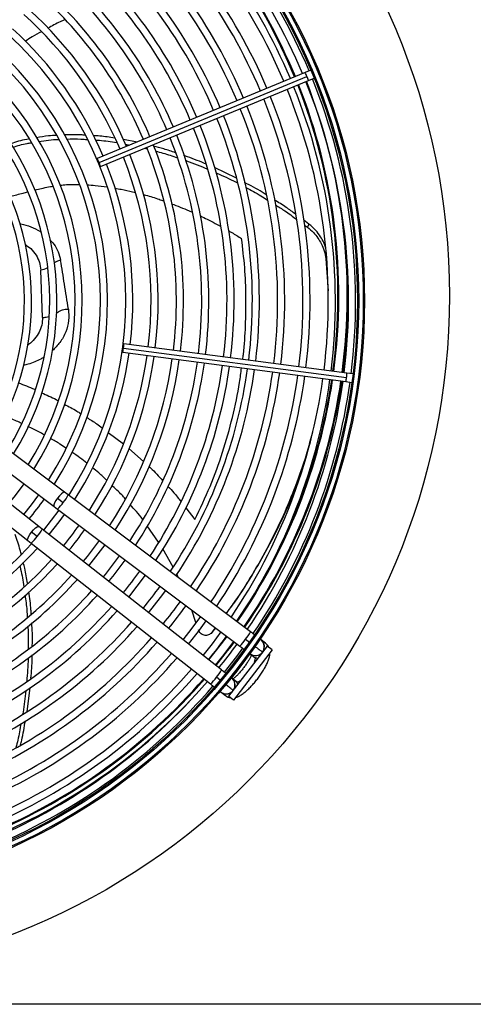
# Model space of a CAD drawing. Units: millimetres. Extents: x 5 to 415, y 3 to 291.
# Drawn here: x 244 to 251, y 241 to 257 of the extents above; entities that cross this region are included whole.
import ezdxf

# ---------------------------------------------------------------- set-up
doc = ezdxf.new("R2010")
doc.units = ezdxf.units.MM

msp = doc.modelspace()

# ---------------------------------------------------------------- linework, layer by layer
at = {"color": 7, "linetype": 'Continuous', "lineweight": 25}
for p, q in [((248.531, 255.891), (245.247, 254.532)), ((248.62, 255.928), (248.531, 255.891)), ((248.753, 255.91), (248.741, 255.93)), ((248.759, 255.887), (248.753, 255.91)), ((245.278, 254.471), (248.561, 255.83)), ((245.3, 254.406), (248.583, 255.766)), ((248.583, 255.766), (248.672, 255.803)), ((245.876, 254.792), (245.662, 254.834)), ((245.693, 254.76), (245.765, 254.746)), ((245.999, 254.696), (246.032, 254.687)), ((247.446, 254.225), (247.098, 254.39)), ((248.592, 253.5), (248.51, 253.56)), ((248.524, 253.482), (248.57, 253.449)), ((248.592, 253.5), (248.57, 253.449)), ((248.859, 252.949), (248.894, 252.444)), ((244.382, 252.025), (244.356, 252.771)), ((245.663, 251.544), (249.186, 251.08)), ((249.19, 251.148), (245.667, 251.612)), ((245.65, 251.477), (249.173, 251.014)), ((249.286, 251.136), (249.19, 251.148)), ((249.393, 251.053), (249.392, 251.077)), ((249.173, 251.014), (249.269, 251.001)), ((249.386, 251.031), (249.393, 251.053)), ((244.733, 249.267), (242.727, 250.772)), ((242.559, 250.548), (244.565, 249.043)), ((244.324, 248.728), (242.35, 250.276)), ((242.178, 250.056), (244.151, 248.508)), ((244.788, 249.226), (244.733, 249.267)), ((247.667, 247.066), (244.788, 249.226)), ((244.565, 249.043), (244.62, 249.002)), ((244.622, 249.175), (244.712, 249.108)), ((244.62, 249.002), (247.499, 246.842)), ((246.217, 248.482), (246.037, 248.739)), ((244.299, 248.57), (244.21, 248.639)), ((244.378, 248.686), (244.324, 248.728)), ((247.209, 246.465), (244.378, 248.686)), ((244.151, 248.508), (244.205, 248.466)), ((244.205, 248.466), (247.036, 246.244)), ((246.446, 248.088), (246.284, 248.375)), ((246.533, 247.917), (246.505, 247.98)), ((246.806, 247.215), (246.742, 247.41)), ((247.114, 247.13), (247.056, 247.053)), ((247.069, 247.066), (247.056, 247.053)), ((247.069, 247.066), (247.116, 247.129)), ((247.59, 246.948), (247.655, 246.9)), ((247.907, 246.885), (247.836, 246.939)), ((247.93, 246.841), (247.322, 246.048)), ((248.01, 246.78), (247.401, 245.987)), ((247.668, 246.715), (247.739, 246.661)), ((247.851, 246.752), (247.858, 246.747)), ((247.853, 246.751), (247.872, 246.77)), ((248.01, 246.78), (247.93, 246.841)), ((247.194, 246.299), (247.13, 246.348)), ((247.446, 246.279), (247.376, 246.334)), ((244.139, 245.807), (244.187, 246.18)), ((247.203, 246.113), (247.273, 246.059)), ((247.401, 245.987), (247.322, 246.048)), ((315.61, 241.188), (44.41, 241.188))]:
    msp.add_line(p, q, dxfattribs=at)
at = {"color": 8, "linetype": 'Continuous', "lineweight": 25}
for p, q in [((248.871, 252.973), (248.859, 252.949)), ((245.42, 250.213), (245.661, 250.032)), ((245.748, 249.959), (245.979, 249.752)), ((246.647, 249.021), (246.791, 248.838)), ((247.475, 246.247), (247.444, 246.28))]:
    msp.add_line(p, q, dxfattribs=at)
at = {"color": 7, "linetype": 'Continuous', "lineweight": 25, "flags": 128}
for points in [[(245.278, 254.471), (245.268, 254.494), (245.258, 254.514), (245.251, 254.527), (245.247, 254.532), (245.248, 254.526), (245.252, 254.512), (245.26, 254.491), (245.269, 254.467)], [(245.269, 254.467), (245.279, 254.443), (245.289, 254.423), (245.296, 254.41), (245.3, 254.406), (245.299, 254.411), (245.295, 254.426), (245.288, 254.446), (245.278, 254.471)], [(245.654, 251.545), (245.651, 251.52), (245.649, 251.498), (245.648, 251.483), (245.65, 251.477), (245.652, 251.482), (245.656, 251.497), (245.659, 251.518), (245.663, 251.544)], [(245.663, 251.544), (245.666, 251.57), (245.668, 251.592), (245.668, 251.607), (245.667, 251.612), (245.665, 251.607), (245.661, 251.593), (245.658, 251.571), (245.654, 251.545)], [(243.857, 249.095), (243.957, 249.219), (244.091, 249.399)], [(244.321, 249.226), (244.205, 249.069), (244.083, 248.917)], [(244.641, 248.986), (244.522, 248.826), (244.398, 248.67)], [(244.486, 248.601), (244.645, 248.802), (244.731, 248.919)], [(245.116, 248.107), (245.264, 248.294), (245.371, 248.439)], [(245.746, 247.613), (245.881, 247.784), (246.011, 247.958)], [(246.06, 247.366), (246.247, 247.605), (246.331, 247.718)], [(246.881, 247.305), (246.744, 247.121), (246.602, 246.941)], [(246.69, 246.872), (246.863, 247.093), (246.971, 247.238)], [(247.201, 247.065), (247.061, 246.878), (246.916, 246.694)], [(247.256, 246.427), (247.452, 246.678), (247.547, 246.806)]]:
    msp.add_lwpolyline(points, dxfattribs=at)
at = {"color": 8, "linetype": 'Continuous', "lineweight": 25, "flags": 128}
for points in [[(244.733, 249.267), (244.727, 249.269), (244.708, 249.262), (244.682, 249.243), (244.652, 249.213), (244.622, 249.175)], [(244.622, 249.175), (244.595, 249.136), (244.574, 249.099), (244.563, 249.068), (244.562, 249.048), (244.565, 249.043)], [(244.21, 248.639), (244.242, 248.676), (244.272, 248.705), (244.299, 248.724), (244.318, 248.73), (244.324, 248.728)], [(244.151, 248.508), (244.147, 248.513), (244.149, 248.533), (244.161, 248.563), (244.183, 248.6), (244.21, 248.639)], [(247.296, 246.994), (247.207, 246.874), (247.007, 246.623)], [(247.402, 246.914), (247.224, 246.681), (247.112, 246.541)], [(247.701, 246.697), (247.688, 246.702), (247.668, 246.715)], [(247.731, 246.581), (247.734, 246.589), (247.744, 246.623), (247.746, 246.648), (247.738, 246.662)], [(247.777, 246.642), (247.761, 246.648), (247.738, 246.662)], [(247.444, 246.28), (247.461, 246.276), (247.484, 246.284), (247.514, 246.302), (247.521, 246.308)]]:
    msp.add_lwpolyline(points, dxfattribs=at)
at = {"color": 7, "linetype": 'Continuous', "lineweight": 25}
for centre, radius in [((240.01, 252.368), 10.802), ((240.01, 252.288), 9.46), ((240.01, 252.288), 9.44), ((240.01, 252.288), 9.368), ((240.01, 252.288), 9.348)]:
    msp.add_circle(centre, radius, dxfattribs=at)
for centre, radius, start, end in [((240.01, 252.288), 9.32, 22.918, 49.3107), ((240.01, 252.368), 9.04, 22.4625, 48.9187), ((240.01, 252.288), 9.208, 22.9231, 49.2804), ((240.01, 252.288), 8.888, 22.9384, 49.1866), ((240.01, 252.288), 9, 22.9329, 49.2202), ((240.01, 252.288), 8.488, 22.959, 49.0594), ((240.01, 252.288), 8.6, 22.953, 49.0962), ((240.01, 252.288), 8.088, 22.9817, 48.9196), ((240.01, 252.288), 8.2, 22.9751, 48.9601), ((240.01, 252.288), 7.688, 23.0068, 48.7652), ((240.01, 252.288), 7.8, 22.9995, 48.8101), ((240.01, 252.288), 7.288, 23.0346, 48.5939), ((240.01, 252.288), 7.4, 23.0265, 48.6437), ((240.01, 252.288), 6.888, 23.0656, 48.4026), ((240.01, 252.288), 7, 23.0566, 48.4584), ((240.01, 252.288), 6.488, 23.1005, 48.1877), ((240.01, 252.288), 6.6, 23.0903, 48.2505), ((240.01, 252.288), 6.088, 23.14, 47.9444), ((240.01, 252.288), 6.2, 23.1284, 48.0157), ((240.01, 252.288), 5.8, 23.1718, 47.7485), ((240.01, 252.288), 5.688, 327.3331, 47.6669), ((240.01, 252.288), 5.4, 327.5584, 47.4416), ((240.01, 252.288), 5.288, 327.6527, 47.3473), ((240.01, 252.288), 5, 327.9146, 47.0854), ((240.01, 252.288), 4.888, 328.0248, 46.9752), ((240.01, 252.288), 9.208, 352.9231, 22.0769), ((240.01, 252.288), 9.32, 352.918, 22.082), ((240.01, 252.288), 4.6, 328.333, 46.667), ((240.01, 252.288), 8.888, 352.9384, 22.0616), ((240.01, 252.288), 9, 352.9329, 22.0671), ((240.01, 252.368), 9.04, 352.4283, 21.6005), ((240.01, 252.288), 4.488, 328.4636, 46.5364), ((240.01, 252.288), 8.488, 352.959, 22.041), ((240.01, 252.288), 8.6, 352.953, 22.047), ((240.01, 252.288), 4.2, 328.8314, 46.1686), ((240.01, 252.288), 8.088, 352.9817, 22.0183), ((240.01, 252.288), 8.2, 352.9751, 22.0249), ((240.01, 252.288), 4.088, 328.9886, 46.0114), ((240.01, 252.288), 7.688, 353.0068, 21.9932), ((240.01, 252.288), 7.8, 352.9995, 22.0005), ((240.01, 252.288), 7.288, 353.0346, 21.9654), ((240.01, 252.288), 7.4, 353.0265, 21.9735), ((240.01, 252.288), 6.888, 353.0656, 21.9344), ((240.01, 252.288), 7, 353.0566, 21.9434), ((240.01, 252.288), 6.488, 353.1005, 21.8995), ((240.01, 252.288), 6.6, 353.0903, 21.9097), ((240.01, 252.288), 6.088, 353.14, 21.86), ((240.01, 252.288), 6.2, 353.1284, 21.8716), ((240.01, 252.288), 5.8, 353.1718, 21.8282), ((240.01, 252.368), 9.201, 352.4295, 5.48), ((240.01, 252.288), 5.8, 327.2515, 351.8282), ((240.01, 252.288), 6.088, 327.0556, 351.86), ((240.01, 252.288), 6.2, 326.9843, 351.8716), ((240.01, 252.288), 6.488, 326.8123, 351.8995), ((240.01, 252.288), 6.6, 326.7495, 351.9097), ((240.01, 252.288), 6.888, 326.5974, 351.9344), ((240.01, 252.288), 7, 326.5416, 351.9434), ((240.01, 252.288), 7.288, 326.4061, 351.9654), ((240.01, 252.288), 7.4, 326.3563, 351.9735), ((240.01, 252.288), 7.688, 326.2348, 351.9932), ((240.01, 252.288), 7.8, 326.1899, 352.0005), ((240.01, 252.288), 8.088, 326.0804, 352.0183), ((240.01, 252.288), 8.2, 326.0399, 352.0249), ((240.01, 252.288), 8.488, 325.9406, 352.041), ((240.01, 252.288), 8.6, 325.9038, 352.047), ((240.01, 252.288), 8.888, 325.8134, 352.0616), ((240.01, 252.368), 9.04, 325.362, 351.5663), ((240.01, 252.288), 9, 325.7798, 352.0671), ((240.01, 252.368), 9.201, 325.3227, 351.5826), ((240.01, 252.288), 9.208, 325.7196, 352.0769), ((240.01, 252.288), 9.32, 325.6889, 352.082), ((240.01, 252.288), 5.4, 320.4168, 324.5832), ((240.01, 252.288), 6.088, 320.5826, 324.4174), ((240.01, 252.288), 6.2, 320.6061, 324.3939), ((240.01, 252.288), 5.688, 237.3331, 317.6669), ((240.01, 252.288), 6.488, 320.6628, 324.3372), ((240.01, 252.288), 5.8, 293.1718, 317.7485), ((240.01, 252.288), 6.888, 320.7338, 324.2662), ((240.01, 252.288), 6.088, 293.14, 317.9444), ((240.01, 252.288), 6.2, 293.1284, 318.0157), ((240.01, 252.288), 7, 320.7522, 324.2478), ((240.01, 252.288), 6.488, 293.1005, 318.1877), ((240.01, 252.288), 7.288, 320.7969, 324.2031), ((240.01, 252.288), 6.6, 293.0903, 318.2505), ((240.01, 252.288), 6.888, 293.0656, 318.4026), ((240.01, 252.288), 7, 293.0566, 318.4584), ((240.01, 252.288), 7.688, 320.8535, 324.1465), ((240.01, 252.288), 8.088, 320.9044, 324.0956), ((240.01, 252.288), 7.288, 293.0346, 318.5939), ((240.01, 252.288), 7.4, 293.0265, 318.6437), ((240.01, 252.288), 8.2, 320.9178, 324.0822), ((240.01, 252.288), 7.688, 293.0068, 318.7652), ((240.01, 252.288), 7.8, 292.9995, 318.8101), ((240.01, 252.288), 8.088, 292.9817, 318.9196), ((240.01, 252.288), 8.2, 292.9751, 318.9601), ((240.01, 252.288), 9, 321.0037, 323.9963), ((240.01, 252.368), 9.201, 320.6309, 323.5786), ((240.01, 252.288), 9.208, 321.0236, 323.9764), ((247.746, 246.831), 0.14, 334.0491, 58.3471), ((247.828, 246.78), 0.132, 19.7248, 53.0187), ((240.01, 252.288), 8.488, 292.959, 319.0594), ((247.746, 246.831), 0.14, 231.2534, 323.1161), ((240.01, 252.288), 8.6, 292.953, 319.0962), ((240.01, 252.288), 8.888, 292.9384, 319.1866), ((240.01, 252.288), 9, 292.9329, 319.2202), ((240.01, 252.368), 9.201, 292.7328, 318.8861), ((240.01, 252.368), 9.261, 292.7313, 318.9055), ((240.01, 252.288), 9.208, 292.9231, 319.2804), ((247.284, 246.228), 0.14, 321.8839, 53.7466), ((240.01, 252.288), 9.32, 292.918, 319.3097), ((247.284, 246.228), 0.14, 226.6529, 321.8839)]:
    msp.add_arc(centre, radius, start, end, dxfattribs=at)
at = {"color": 8, "linetype": 'Continuous', "lineweight": 25}
for centre, radius, start, end in [((240.01, 252.368), 9.054, 22.4626, 48.9234), ((248.326, 255.751), 0.248, 18.586, 34.3946), ((240.01, 252.368), 9.187, 352.4294, 21.6149), ((248.339, 255.72), 0.248, 10.6054, 26.414), ((240.01, 252.368), 9.054, 352.4284, 21.602), ((248.939, 251.096), 0.248, 340.6054, 356.414), ((248.943, 251.129), 0.248, 348.586, 4.3946), ((240.01, 252.368), 9.054, 325.3585, 351.5677), ((240.01, 252.368), 9.187, 325.3261, 351.5812), ((244.342, 249.431), 0.491, 318.914, 335.3392), ((244.357, 249.322), 0.414, 309.3771, 328.872), ((244, 248.857), 0.414, 316.128, 335.6229), ((243.891, 248.844), 0.491, 309.6608, 326.086), ((247.217, 247.273), 0.495, 318.9629, 335.2494), ((247.235, 247.162), 0.415, 309.385, 328.867), ((247.751, 246.83), 0.139, 333.1737, 34.3977), ((247.747, 246.829), 0.14, 267.8513, 311.5465), ((246.831, 246.636), 0.415, 316.133, 335.615), ((240.01, 252.368), 9.187, 292.7332, 318.8814), ((246.719, 246.625), 0.495, 309.7506, 326.0371), ((247.29, 246.227), 0.136, 332.7979, 51.2213), ((247.285, 246.224), 0.139, 251.9793, 311.8147), ((247.354, 246.163), 0.132, 231.9598, 265.2967)]:
    msp.add_arc(centre, radius, start, end, dxfattribs=at)
at = {"color": 7, "linetype": 'Continuous', "lineweight": 25}
for points, knots in [([(244.737, 256.724), (244.712, 256.714), (244.618, 256.676), (244.532, 256.625), (244.468, 256.588)], [0, 0, 0, 0, 0.267382, 1, 1, 1, 1]), ([(244.368, 256.535), (244.318, 256.509), (244.229, 256.464), (244.148, 256.409), (244.113, 256.385)], [0, 0, 0, 0, 0.57592, 1, 1, 1, 1]), ([(244.175, 254.842), (244.161, 254.84), (244.06, 254.825), (243.964, 254.793), (243.881, 254.766)], [0, 0, 0, 0, 0.135883, 1, 1, 1, 1]), ([(244.605, 254.898), (244.562, 254.896), (244.456, 254.891), (244.352, 254.872), (244.29, 254.86)], [0, 0, 0, 0, 0.402766, 1, 1, 1, 1]), ([(244.325, 254.801), (244.376, 254.81), (244.479, 254.828), (244.584, 254.833), (244.638, 254.836)], [0, 0, 0, 0, 0.495351, 1, 1, 1, 1]), ([(245.056, 254.903), (245.035, 254.904), (244.926, 254.912), (244.816, 254.909), (244.727, 254.907)], [0, 0, 0, 0, 0.18604, 1, 1, 1, 1]), ([(244.765, 254.841), (244.84, 254.843), (244.948, 254.845), (245.056, 254.837), (245.089, 254.834)], [0, 0, 0, 0, 0.69687, 1, 1, 1, 1]), ([(245.522, 254.856), (245.445, 254.868), (245.333, 254.886), (245.219, 254.892), (245.185, 254.894)], [0, 0, 0, 0, 0.695388, 1, 1, 1, 1]), ([(245.218, 254.826), (245.239, 254.824), (245.352, 254.817), (245.464, 254.8), (245.555, 254.785)], [0, 0, 0, 0, 0.189266, 1, 1, 1, 1]), ([(243.914, 254.711), (243.988, 254.734), (244.084, 254.765), (244.185, 254.779), (244.208, 254.783)], [0, 0, 0, 0, 0.771889, 1, 1, 1, 1]), ([(246.484, 254.624), (246.423, 254.645), (246.309, 254.685), (246.191, 254.714), (246.137, 254.728)], [0, 0, 0, 0, 0.539951, 1, 1, 1, 1]), ([(246.169, 254.651), (246.208, 254.641), (246.325, 254.612), (246.438, 254.572), (246.515, 254.545)], [0, 0, 0, 0, 0.328827, 1, 1, 1, 1]), ([(246.971, 254.443), (246.873, 254.485), (246.757, 254.535), (246.636, 254.574), (246.617, 254.58)], [0, 0, 0, 0, 0.840607, 1, 1, 1, 1]), ([(246.644, 254.502), (246.649, 254.501), (246.769, 254.462), (246.883, 254.413), (246.994, 254.365)], [0, 0, 0, 0, 0.03891, 1, 1, 1, 1]), ([(247.122, 254.309), (247.23, 254.262), (247.346, 254.212), (247.456, 254.151), (247.464, 254.147)], [0, 0, 0, 0, 0.92944, 1, 1, 1, 1]), ([(247.916, 253.963), (247.895, 253.976), (247.786, 254.047), (247.67, 254.107), (247.576, 254.155)], [0, 0, 0, 0, 0.193641, 1, 1, 1, 1]), ([(247.596, 254.075), (247.676, 254.034), (247.791, 253.974), (247.899, 253.905), (247.932, 253.884)], [0, 0, 0, 0, 0.694045, 1, 1, 1, 1]), ([(248.381, 253.654), (248.332, 253.691), (248.225, 253.771), (248.11, 253.841), (248.047, 253.879)], [0, 0, 0, 0, 0.4533354, 1, 1, 1, 1]), ([(248.064, 253.801), (248.114, 253.77), (248.228, 253.701), (248.334, 253.621), (248.394, 253.576)], [0, 0, 0, 0, 0.437805, 1, 1, 1, 1]), ([(248.57, 253.449), (248.602, 253.421), (248.664, 253.369), (248.734, 253.281), (248.792, 253.185), (248.839, 253.074), (248.852, 252.992), (248.859, 252.949)], [0, 0, 0, 0, 0.193935, 0.371153, 0.543886, 0.756463, 1, 1, 1, 1]), ([(248.855, 253.129), (248.846, 253.156), (248.827, 253.213), (248.775, 253.305), (248.701, 253.406), (248.63, 253.468), (248.592, 253.5)], [0, 0, 0, 0, 0.195421, 0.425776, 0.699726, 1, 1, 1, 1]), ([(244.792, 252.159), (244.771, 252.29), (244.73, 252.553), (244.69, 252.802), (244.67, 252.927)], [0, 0, 0, 0, 0.500078, 1, 1, 1, 1]), ([(244.053, 250.353), (244.026, 250.366), (243.941, 250.408), (243.851, 250.44), (243.789, 250.462)], [0, 0, 0, 0, 0.310064, 1, 1, 1, 1]), ([(244.409, 250.174), (244.381, 250.19), (244.299, 250.24), (244.211, 250.279), (244.153, 250.305)], [0, 0, 0, 0, 0.338117, 1, 1, 1, 1]), ([(248.646, 250.213), (248.608, 250.071), (248.526, 249.77), (248.361, 249.309), (248.162, 248.837), (247.932, 248.373), (247.669, 247.92), (247.452, 247.58), (247.313, 247.396), (247.282, 247.355)], [0, 0, 0, 0, 0.147003, 0.310985, 0.472782, 0.633814, 0.793892, 0.953371, 1, 1, 1, 1]), ([(244.753, 249.965), (244.722, 249.987), (244.643, 250.042), (244.559, 250.089), (244.507, 250.117)], [0, 0, 0, 0, 0.391765, 1, 1, 1, 1]), ([(245.082, 249.726), (245.047, 249.755), (244.972, 249.818), (244.891, 249.871), (244.847, 249.9)], [0, 0, 0, 0, 0.469501, 1, 1, 1, 1]), ([(247.284, 247.353), (247.319, 247.401), (247.464, 247.591), (247.686, 247.939), (247.951, 248.394), (248.183, 248.861), (248.378, 249.313), (248.479, 249.609), (248.526, 249.746)], [0, 0, 0, 0, 0.063237, 0.254069, 0.445662, 0.638447, 0.832206, 1, 1, 1, 1]), ([(245.397, 249.454), (245.356, 249.495), (245.286, 249.566), (245.206, 249.627), (245.173, 249.653)], [0, 0, 0, 0, 0.575718, 1, 1, 1, 1]), ([(245.69, 249.162), (245.672, 249.183), (245.607, 249.261), (245.531, 249.328), (245.476, 249.378)], [0, 0, 0, 0, 0.272333, 1, 1, 1, 1]), ([(245.965, 248.841), (245.964, 248.842), (245.905, 248.925), (245.835, 249), (245.766, 249.073)], [0, 0, 0, 0, 0.016616, 1, 1, 1, 1]), ([(244.048, 248.285), (244.042, 248.308), (244.016, 248.415), (243.979, 248.519), (243.95, 248.6)], [0, 0, 0, 0, 0.213653, 1, 1, 1, 1]), ([(244.024, 248.109), (244.029, 248.091), (244.057, 247.981), (244.074, 247.87), (244.089, 247.778)], [0, 0, 0, 0, 0.169674, 1, 1, 1, 1]), ([(244.146, 247.831), (244.134, 247.91), (244.116, 248.021), (244.087, 248.129), (244.079, 248.16)], [0, 0, 0, 0, 0.717482, 1, 1, 1, 1]), ([(244.107, 247.644), (244.118, 247.564), (244.135, 247.447), (244.14, 247.33), (244.142, 247.293)], [0, 0, 0, 0, 0.684887, 1, 1, 1, 1]), ([(244.206, 247.343), (244.204, 247.366), (244.198, 247.484), (244.181, 247.601), (244.168, 247.695)], [0, 0, 0, 0, 0.197862, 1, 1, 1, 1]), ([(244.222, 246.846), (244.223, 246.912), (244.226, 247.033), (244.217, 247.154), (244.213, 247.209)], [0, 0, 0, 0, 0.5486384, 1, 1, 1, 1]), ([(244.15, 247.157), (244.153, 247.118), (244.161, 246.996), (244.158, 246.875), (244.156, 246.793)], [0, 0, 0, 0, 0.327167, 1, 1, 1, 1]), ([(247.056, 247.053), (247.049, 247.045), (247.034, 247.03), (247.005, 247.015), (246.972, 247.008), (246.938, 247.01), (246.905, 247.022), (246.878, 247.042), (246.857, 247.068), (246.849, 247.088), (246.846, 247.097)], [0, 0, 0, 0, 0.117812, 0.246379, 0.37527, 0.503698, 0.631579, 0.75873, 0.884685, 1, 1, 1, 1]), ([(247.049, 247.045), (247.051, 247.047), (247.056, 247.052), (247.06, 247.056), (247.062, 247.058)], [0, 0, 0, 0, 0.499994, 1, 1, 1, 1]), ([(247.728, 247.02), (247.727, 247.02), (247.719, 247.027), (247.697, 247.043), (247.677, 247.058), (247.667, 247.066)], [0, 0, 0, 0, 0.038085, 0.498218, 1, 1, 1, 1]), ([(247.958, 246.82), (247.955, 246.828), (247.946, 246.848), (247.926, 246.87), (247.911, 246.882), (247.907, 246.885)], [0, 0, 0, 0, 0.318243, 0.824693, 1, 1, 1, 1]), ([(247.435, 246.031), (247.446, 246.034), (247.473, 246.043), (247.515, 246.065), (247.563, 246.099), (247.615, 246.142), (247.666, 246.191), (247.717, 246.247), (247.766, 246.305), (247.812, 246.366), (247.854, 246.428), (247.892, 246.49), (247.924, 246.551), (247.951, 246.612), (247.968, 246.668), (247.976, 246.709), (247.976, 246.731), (247.975, 246.735)], [0, 0, 0, 0, 0.042806, 0.107242, 0.187627, 0.259323, 0.334066, 0.406162, 0.477005, 0.547398, 0.617883, 0.688882, 0.761128, 0.835867, 0.915729, 0.984456, 1, 1, 1, 1]), ([(247.499, 246.842), (247.509, 246.834), (247.529, 246.819), (247.553, 246.801), (247.563, 246.794), (247.565, 246.792)], [0, 0, 0, 0, 0.457518, 0.877062, 1, 1, 1, 1]), ([(244.156, 246.654), (244.156, 246.651), (244.156, 246.528), (244.144, 246.406), (244.133, 246.287)], [0, 0, 0, 0, 0.026328, 1, 1, 1, 1]), ([(244.2, 246.333), (244.21, 246.438), (244.221, 246.561), (244.221, 246.686), (244.221, 246.705)], [0, 0, 0, 0, 0.8498162, 1, 1, 1, 1]), ([(247.684, 246.703), (247.68, 246.694), (247.672, 246.675), (247.652, 246.636), (247.625, 246.591), (247.593, 246.542), (247.556, 246.491), (247.516, 246.443), (247.476, 246.398), (247.438, 246.36), (247.409, 246.334), (247.396, 246.325), (247.391, 246.321)], [0, 0, 0, 0, 0.080056, 0.1806444, 0.2869516, 0.3968344, 0.508672, 0.6212551, 0.733383, 0.8438453, 0.9512442, 1, 1, 1, 1]), ([(247.277, 246.411), (247.274, 246.414), (247.263, 246.422), (247.239, 246.441), (247.219, 246.456), (247.209, 246.465)], [0, 0, 0, 0, 0.161561, 0.562629, 1, 1, 1, 1]), ([(247.036, 246.244), (247.047, 246.236), (247.067, 246.22), (247.085, 246.206), (247.094, 246.199)], [0, 0, 0, 0, 0.524088, 1, 1, 1, 1]), ([(244.118, 246.137), (244.107, 246.023), (244.095, 245.896), (244.071, 245.772), (244.069, 245.76)], [0, 0, 0, 0, 0.904285, 1, 1, 1, 1]), ([(247.273, 246.059), (247.285, 246.051), (247.309, 246.035), (247.338, 246.026), (247.351, 246.025), (247.351, 246.025)], [0, 0, 0, 0, 0.503243, 0.993155, 1, 1, 1, 1]), ([(244.035, 245.281), (244.042, 245.306), (244.074, 245.431), (244.096, 245.56), (244.113, 245.662)], [0, 0, 0, 0, 0.199462, 1, 1, 1, 1]), ([(244.043, 245.62), (244.029, 245.532), (244.007, 245.404), (243.975, 245.28), (243.964, 245.241)], [0, 0, 0, 0, 0.687378, 1, 1, 1, 1])]:
    msp.add_open_spline(points, degree=3, knots=knots, dxfattribs=at)
at = {"color": 8, "linetype": 'Continuous', "lineweight": 25}
for points, knots in [([(244.26, 254.036), (244.271, 254.039), (244.315, 254.05), (244.398, 254.069), (244.482, 254.087), (244.533, 254.094), (244.545, 254.096)], [0, 0, 0, 0, 0.1166882, 0.4750292, 0.87337, 1, 1, 1, 1]), ([(244.664, 254.112), (244.68, 254.114), (244.73, 254.12), (244.83, 254.125), (244.914, 254.124), (244.963, 254.124)], [0, 0, 0, 0, 0.161212, 0.505791, 1, 1, 1, 1]), ([(245.084, 254.118), (245.128, 254.116), (245.235, 254.11), (245.34, 254.094), (245.402, 254.085)], [0, 0, 0, 0, 0.414898, 1, 1, 1, 1]), ([(245.527, 254.066), (245.561, 254.06), (245.655, 254.044), (245.763, 254.022), (245.837, 254.002), (245.852, 253.998)], [0, 0, 0, 0, 0.30712, 0.859872, 1, 1, 1, 1]), ([(243.868, 253.934), (243.871, 253.935), (243.941, 253.954), (244.035, 253.978), (244.125, 254.001), (244.15, 254.008)], [0, 0, 0, 0, 0.0377378, 0.7395421, 1, 1, 1, 1]), ([(245.971, 253.967), (245.985, 253.964), (246.07, 253.942), (246.18, 253.907), (246.275, 253.873), (246.3, 253.864)], [0, 0, 0, 0, 0.124912, 0.764762, 1, 1, 1, 1]), ([(246.423, 253.821), (246.469, 253.803), (246.561, 253.767), (246.67, 253.722), (246.732, 253.694), (246.748, 253.687)], [0, 0, 0, 0, 0.414509, 0.847609, 1, 1, 1, 1]), ([(246.877, 253.628), (246.912, 253.611), (246.991, 253.573), (247.097, 253.519), (247.167, 253.481), (247.195, 253.466)], [0, 0, 0, 0, 0.326615, 0.735672, 1, 1, 1, 1]), ([(244.023, 253.504), (244.029, 253.503), (244.092, 253.496), (244.2, 253.456), (244.31, 253.411), (244.357, 253.375), (244.363, 253.37)], [0, 0, 0, 0, 0.04541, 0.485604, 0.924708, 1, 1, 1, 1]), ([(247.324, 253.394), (247.341, 253.384), (247.41, 253.345), (247.477, 253.303), (247.528, 253.271)], [0, 0, 0, 0, 0.240307, 1, 1, 1, 1]), ([(244.501, 253.253), (244.522, 253.231), (244.577, 253.173), (244.637, 253.062), (244.659, 252.972), (244.67, 252.927)], [0, 0, 0, 0, 0.2391998, 0.6199757, 1, 1, 1, 1]), ([(247.546, 251.365), (247.549, 251.391), (247.574, 251.57), (247.593, 251.9), (247.602, 252.358), (247.582, 252.82), (247.546, 253.119), (247.528, 253.271)], [0, 0, 0, 0, 0.0384101, 0.2639027, 0.4999524, 0.7460181, 1, 1, 1, 1]), ([(244.108, 253.18), (244.139, 253.158), (244.207, 253.11), (244.285, 253.012), (244.341, 252.896), (244.351, 252.813), (244.356, 252.771)], [0, 0, 0, 0, 0.214665, 0.476459, 0.738209, 1, 1, 1, 1]), ([(244.67, 252.927), (244.646, 252.921), (244.612, 252.913), (244.58, 252.893), (244.57, 252.885), (244.568, 252.883)], [0, 0, 0, 0, 0.632268, 0.922148, 1, 1, 1, 1]), ([(244.463, 252.809), (244.458, 252.806), (244.427, 252.788), (244.389, 252.779), (244.356, 252.771)], [0, 0, 0, 0, 0.134801, 1, 1, 1, 1]), ([(244.792, 252.159), (244.796, 252.098), (244.805, 251.977), (244.756, 251.797), (244.67, 251.632), (244.58, 251.544), (244.539, 251.502)], [0, 0, 0, 0, 0.2551724, 0.5130399, 0.7718426, 1, 1, 1, 1]), ([(244.6, 252.092), (244.606, 252.096), (244.627, 252.109), (244.656, 252.13), (244.698, 252.149), (244.744, 252.156), (244.775, 252.158), (244.792, 252.159)], [0, 0, 0, 0, 0.112485, 0.402339, 0.598271, 0.777641, 1, 1, 1, 1]), ([(244.382, 252.025), (244.38, 251.985), (244.377, 251.906), (244.334, 251.79), (244.262, 251.687), (244.197, 251.618), (244.151, 251.591), (244.144, 251.587)], [0, 0, 0, 0, 0.239659, 0.479323, 0.718986, 0.95865, 1, 1, 1, 1]), ([(244.382, 252.025), (244.401, 252.027), (244.437, 252.029), (244.471, 252.037), (244.486, 252.04)], [0, 0, 0, 0, 0.558465, 1, 1, 1, 1]), ([(244.408, 251.402), (244.391, 251.391), (244.344, 251.361), (244.26, 251.322), (244.168, 251.288), (244.105, 251.276), (244.078, 251.27)], [0, 0, 0, 0, 0.1785662, 0.4780932, 0.7781777, 1, 1, 1, 1]), ([(246.791, 248.838), (246.874, 249.012), (247.04, 249.362), (247.236, 249.902), (247.39, 250.45), (247.485, 250.896), (247.518, 251.154), (247.527, 251.23)], [0, 0, 0, 0, 0.220811, 0.444798, 0.672168, 0.902414, 1, 1, 1, 1]), ([(244.003, 250.993), (244.088, 250.963), (244.178, 250.93), (244.265, 250.888), (244.27, 250.886)], [0, 0, 0, 0, 0.940572, 1, 1, 1, 1]), ([(244.37, 250.838), (244.447, 250.804), (244.535, 250.765), (244.62, 250.718), (244.63, 250.712)], [0, 0, 0, 0, 0.872096, 1, 1, 1, 1]), ([(244.729, 250.657), (244.796, 250.622), (244.882, 250.577), (244.964, 250.524), (244.983, 250.512)], [0, 0, 0, 0, 0.772046, 1, 1, 1, 1]), ([(245.083, 250.448), (245.136, 250.415), (245.22, 250.365), (245.298, 250.305), (245.326, 250.283)], [0, 0, 0, 0, 0.638113, 1, 1, 1, 1]), ([(246.065, 249.676), (246.073, 249.668), (246.151, 249.599), (246.219, 249.521), (246.28, 249.451)], [0, 0, 0, 0, 0.111994, 1, 1, 1, 1]), ([(246.365, 249.361), (246.397, 249.328), (246.47, 249.254), (246.532, 249.17), (246.567, 249.124)], [0, 0, 0, 0, 0.444623, 1, 1, 1, 1]), ([(247.735, 246.839), (247.742, 246.834), (247.777, 246.808), (247.816, 246.779), (247.847, 246.756), (247.85, 246.753), (247.851, 246.752)], [0, 0, 0, 0, 0.099841, 0.542567, 0.891072, 1, 1, 1, 1]), ([(247.394, 246.142), (247.391, 246.144), (247.384, 246.149), (247.337, 246.186), (247.297, 246.218), (247.274, 246.236), (247.273, 246.237)], [0, 0, 0, 0, 0.354697, 0.709392, 0.9886, 1, 1, 1, 1])]:
    msp.add_open_spline(points, degree=3, knots=knots, dxfattribs=at)

doc.saveas('drawing.dxf')
